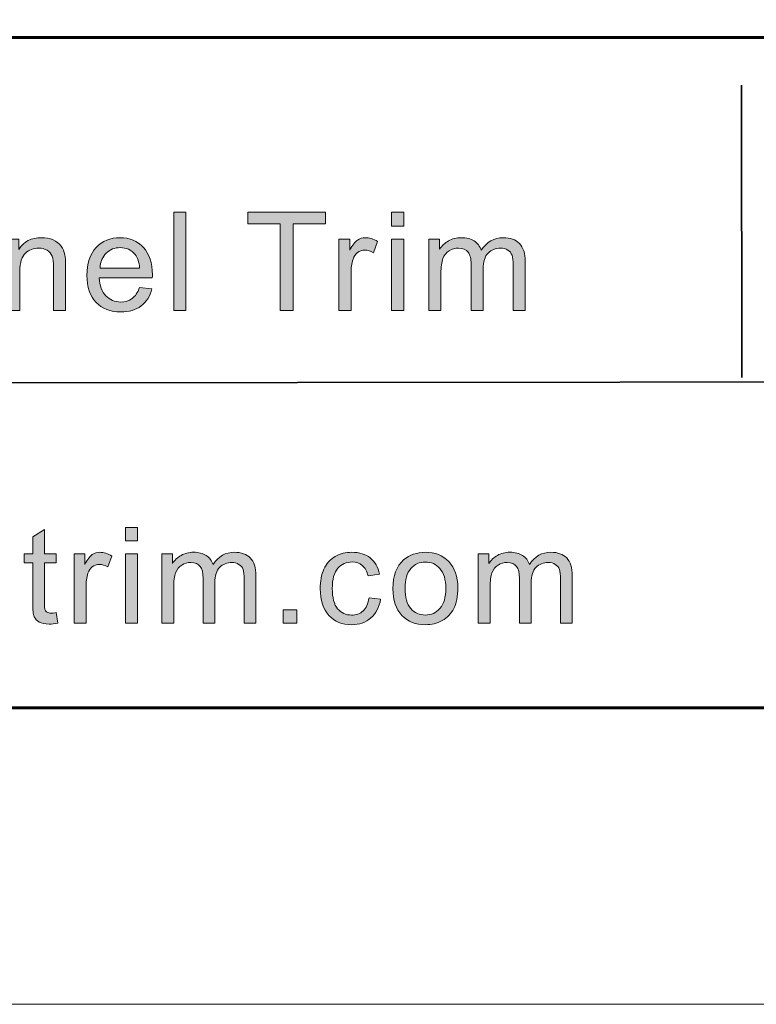
# Model space of a CAD drawing. Units: inches. Extents: x 0 to 8.5, y -11 to 0.
# Drawn here: x 2.9 to 3.6, y -11 to -10.1 of the extents above; entities that cross this region are included whole.
import ezdxf

# ---------------------------------------------------------------- set-up
doc = ezdxf.new("R2010")
doc.units = ezdxf.units.IN
doc.header["$MEASUREMENT"] = 0
doc.layers.add('BG', color=7, linetype='Continuous')
doc.layers.add('Layer 3', color=7, linetype='Continuous')

# ---------------------------------------------------------------- blocks, each defined once
blk = doc.blocks.new('block 2')
at = {"layer": 'Layer 3', "true_color": 0x010101}
h = blk.add_hatch(color=18, dxfattribs=at)
h.dxf.hatch_style = 2
edge = h.paths.add_edge_path()
edge.add_spline(control_points=[(2.96491, -10.64273), (2.96491, -10.64273), (2.96646, -10.65219), (2.96646, -10.65219), (2.96344, -10.65283), (2.96074, -10.65314), (2.95836, -10.65314), (2.95447, -10.65314), (2.95146, -10.65253), (2.94931, -10.6513), (2.94716, -10.65008), (2.94566, -10.64845), (2.94478, -10.64646), (2.94391, -10.64445), (2.94347, -10.64023), (2.94347, -10.6338), (2.94347, -10.6338), (2.94347, -10.59741), (2.94347, -10.59741), (2.94347, -10.59741), (2.93561, -10.59741), (2.93561, -10.59741), (2.93561, -10.59741), (2.93561, -10.58908), (2.93561, -10.58908), (2.93561, -10.58908), (2.94347, -10.58908), (2.94347, -10.58908), (2.94347, -10.58908), (2.94347, -10.57342), (2.94347, -10.57342), (2.94347, -10.57342), (2.95414, -10.56699), (2.95414, -10.56699), (2.95414, -10.56699), (2.95414, -10.58908), (2.95414, -10.58908), (2.95414, -10.58908), (2.96491, -10.58908), (2.96491, -10.58908), (2.96491, -10.58908), (2.96491, -10.59741), (2.96491, -10.59741), (2.96491, -10.59741), (2.95414, -10.59741), (2.95414, -10.59741), (2.95414, -10.59741), (2.95414, -10.6344), (2.95414, -10.6344), (2.95414, -10.63745), (2.95432, -10.63942), (2.9547, -10.64029), (2.95508, -10.64117), (2.95569, -10.64186), (2.95654, -10.64237), (2.9574, -10.64289), (2.95862, -10.64315), (2.96021, -10.64315), (2.9614, -10.64315), (2.96297, -10.64301), (2.96491, -10.64273)], knot_values=[0, 0, 0, 0, 1, 1, 1, 2, 2, 2, 3, 3, 3, 4, 4, 4, 5, 5, 5, 6, 6, 6, 7, 7, 7, 8, 8, 8, 9, 9, 9, 10, 10, 10, 11, 11, 11, 12, 12, 12, 13, 13, 13, 14, 14, 14, 15, 15, 15, 16, 16, 16, 17, 17, 17, 18, 18, 18, 19, 19, 19, 20, 20, 20, 20], degree=3, periodic=1)
h = blk.add_hatch(color=18, dxfattribs=at)
h.dxf.hatch_style = 2
h.paths.add_polyline_path([(3.02825, -10.57735), (3.02825, -10.56502), (3.03897, -10.56502), (3.03897, -10.57735)])
h.paths.add_polyline_path([(3.02825, -10.65232), (3.02825, -10.58908), (3.03897, -10.58908), (3.03897, -10.65232)])
h = blk.add_hatch(color=18, dxfattribs=at)
h.dxf.hatch_style = 2
edge = h.paths.add_edge_path()
edge.add_spline(control_points=[(2.98137, -10.65232), (2.98137, -10.65232), (2.98137, -10.58908), (2.98137, -10.58908), (2.98137, -10.58908), (2.99101, -10.58908), (2.99101, -10.58908), (2.99101, -10.58908), (2.99101, -10.59867), (2.99101, -10.59867), (2.99348, -10.59418), (2.99575, -10.59123), (2.99784, -10.58979), (2.99992, -10.58837), (3.00221, -10.58765), (3.00471, -10.58765), (3.00832, -10.58765), (3.012, -10.5888), (3.01573, -10.59111), (3.01573, -10.59111), (3.01204, -10.60105), (3.01204, -10.60105), (3.00941, -10.5995), (3.0068, -10.59873), (3.00418, -10.59873), (3.00183, -10.59873), (2.99973, -10.59943), (2.99786, -10.60084), (2.996, -10.60225), (2.99467, -10.60421), (2.99388, -10.6067), (2.99268, -10.61051), (2.99209, -10.61468), (2.99209, -10.61921), (2.99209, -10.61921), (2.99209, -10.65232), (2.99209, -10.65232), (2.99209, -10.65232), (2.98137, -10.65232), (2.98137, -10.65232)], knot_values=[0, 0, 0, 0, 1, 1, 1, 2, 2, 2, 3, 3, 3, 4, 4, 4, 5, 5, 5, 6, 6, 6, 7, 7, 7, 8, 8, 8, 9, 9, 9, 10, 10, 10, 11, 11, 11, 12, 12, 12, 13, 13, 13, 13], degree=3, periodic=1)
h = blk.add_hatch(color=18, dxfattribs=at)
h.dxf.hatch_style = 2
edge = h.paths.add_edge_path()
edge.add_spline(control_points=[(3.06138, -10.65232), (3.06138, -10.65232), (3.06138, -10.58908), (3.06138, -10.58908), (3.06138, -10.58908), (3.07097, -10.58908), (3.07097, -10.58908), (3.07097, -10.58908), (3.07097, -10.59795), (3.07097, -10.59795), (3.07296, -10.59486), (3.0756, -10.59237), (3.07889, -10.59048), (3.08219, -10.5886), (3.08594, -10.58765), (3.09014, -10.58765), (3.09483, -10.58765), (3.09867, -10.58862), (3.10166, -10.59056), (3.10466, -10.59252), (3.10678, -10.59523), (3.10801, -10.59873), (3.11301, -10.59135), (3.11952, -10.58765), (3.12754, -10.58765), (3.13381, -10.58765), (3.13863, -10.58938), (3.14201, -10.59285), (3.14538, -10.59634), (3.14707, -10.60168), (3.14707, -10.60891), (3.14707, -10.60891), (3.14707, -10.65232), (3.14707, -10.65232), (3.14707, -10.65232), (3.13641, -10.65232), (3.13641, -10.65232), (3.13641, -10.65232), (3.13641, -10.61248), (3.13641, -10.61248), (3.13641, -10.60819), (3.13606, -10.6051), (3.13537, -10.60322), (3.13467, -10.60133), (3.13341, -10.59981), (3.13159, -10.59867), (3.12976, -10.59752), (3.12762, -10.59694), (3.12516, -10.59694), (3.12071, -10.59694), (3.11702, -10.59842), (3.11408, -10.60137), (3.11115, -10.60433), (3.10967, -10.60906), (3.10967, -10.61557), (3.10967, -10.61557), (3.10967, -10.65232), (3.10967, -10.65232), (3.10967, -10.65232), (3.09896, -10.65232), (3.09896, -10.65232), (3.09896, -10.65232), (3.09896, -10.61123), (3.09896, -10.61123), (3.09896, -10.60647), (3.09808, -10.60289), (3.09633, -10.60052), (3.09459, -10.59813), (3.09173, -10.59694), (3.08776, -10.59694), (3.08474, -10.59694), (3.08196, -10.59774), (3.07939, -10.59932), (3.07684, -10.60091), (3.07498, -10.60323), (3.07383, -10.60628), (3.07268, -10.60935), (3.0721, -10.61376), (3.0721, -10.61951), (3.0721, -10.61951), (3.0721, -10.65232), (3.0721, -10.65232), (3.0721, -10.65232), (3.06138, -10.65232), (3.06138, -10.65232)], knot_values=[0, 0, 0, 0, 1, 1, 1, 2, 2, 2, 3, 3, 3, 4, 4, 4, 5, 5, 5, 6, 6, 6, 7, 7, 7, 8, 8, 8, 9, 9, 9, 10, 10, 10, 11, 11, 11, 12, 12, 12, 13, 13, 13, 14, 14, 14, 15, 15, 15, 16, 16, 16, 17, 17, 17, 18, 18, 18, 19, 19, 19, 20, 20, 20, 21, 21, 21, 22, 22, 22, 23, 23, 23, 24, 24, 24, 25, 25, 25, 26, 26, 26, 27, 27, 27, 28, 28, 28, 28], degree=3, periodic=1)
h = blk.add_hatch(color=18, dxfattribs=at)
h.dxf.hatch_style = 2
edge = h.paths.add_edge_path()
edge.add_spline(control_points=[(3.25031, -10.62915), (3.25031, -10.62915), (3.26085, -10.63052), (3.26085, -10.63052), (3.2597, -10.63779), (3.25675, -10.64347), (3.25201, -10.64758), (3.24727, -10.65169), (3.24144, -10.65374), (3.23453, -10.65374), (3.22588, -10.65374), (3.21892, -10.65092), (3.21366, -10.64526), (3.2084, -10.63961), (3.20577, -10.6315), (3.20577, -10.62093), (3.20577, -10.61411), (3.2069, -10.60814), (3.20917, -10.60301), (3.21143, -10.59789), (3.21487, -10.59405), (3.2195, -10.59148), (3.22412, -10.58894), (3.22915, -10.58765), (3.23459, -10.58765), (3.24146, -10.58765), (3.24708, -10.58938), (3.25144, -10.59285), (3.25581, -10.59634), (3.25861, -10.60126), (3.25984, -10.60765), (3.25984, -10.60765), (3.24942, -10.60927), (3.24942, -10.60927), (3.24843, -10.60502), (3.24667, -10.60182), (3.24415, -10.59968), (3.24162, -10.59753), (3.23858, -10.59646), (3.23501, -10.59646), (3.22961, -10.59646), (3.22523, -10.5984), (3.22185, -10.60227), (3.21847, -10.60613), (3.21679, -10.61226), (3.21679, -10.62063), (3.21679, -10.62914), (3.21842, -10.63531), (3.22167, -10.63916), (3.22493, -10.64301), (3.22917, -10.64494), (3.23442, -10.64494), (3.23862, -10.64494), (3.24213, -10.64365), (3.24495, -10.64106), (3.24777, -10.63848), (3.24956, -10.63451), (3.25031, -10.62915)], knot_values=[0, 0, 0, 0, 1, 1, 1, 2, 2, 2, 3, 3, 3, 4, 4, 4, 5, 5, 5, 6, 6, 6, 7, 7, 7, 8, 8, 8, 9, 9, 9, 10, 10, 10, 11, 11, 11, 12, 12, 12, 13, 13, 13, 14, 14, 14, 15, 15, 15, 16, 16, 16, 17, 17, 17, 18, 18, 18, 19, 19, 19, 19], degree=3, periodic=1)
h = blk.add_hatch(color=18, dxfattribs=at)
h.dxf.hatch_style = 2
edge = h.paths.add_edge_path()
edge.add_spline(control_points=[(3.27213, -10.6207), (3.27213, -10.609), (3.27538, -10.60031), (3.28189, -10.59467), (3.28733, -10.58999), (3.29396, -10.58765), (3.30178, -10.58765), (3.31048, -10.58765), (3.31758, -10.59049), (3.3231, -10.59619), (3.32861, -10.60189), (3.33137, -10.60977), (3.33137, -10.61981), (3.33137, -10.62794), (3.33015, -10.63435), (3.32771, -10.63901), (3.32527, -10.64368), (3.32172, -10.6473), (3.31706, -10.64988), (3.31239, -10.65245), (3.3073, -10.65374), (3.30178, -10.65374), (3.29293, -10.65374), (3.28577, -10.65091), (3.28031, -10.64524), (3.27485, -10.63955), (3.27213, -10.63137), (3.27213, -10.6207)], knot_values=[0, 0, 0, 0, 1, 1, 1, 2, 2, 2, 3, 3, 3, 4, 4, 4, 5, 5, 5, 6, 6, 6, 7, 7, 7, 8, 8, 8, 9, 9, 9, 9], degree=3, periodic=1)
edge = h.paths.add_edge_path()
edge.add_spline(control_points=[(3.28314, -10.6207), (3.28314, -10.6288), (3.28491, -10.63486), (3.28845, -10.63889), (3.29198, -10.64292), (3.29642, -10.64494), (3.30178, -10.64494), (3.3071, -10.64494), (3.31153, -10.6429), (3.31506, -10.63886), (3.3186, -10.63481), (3.32036, -10.62863), (3.32036, -10.62035), (3.32036, -10.61252), (3.31858, -10.60659), (3.31503, -10.60257), (3.31148, -10.59854), (3.30706, -10.59652), (3.30178, -10.59652), (3.29642, -10.59652), (3.29198, -10.59852), (3.28845, -10.60254), (3.28491, -10.60655), (3.28314, -10.6126), (3.28314, -10.6207)], knot_values=[0, 0, 0, 0, 1, 1, 1, 2, 2, 2, 3, 3, 3, 4, 4, 4, 5, 5, 5, 6, 6, 6, 7, 7, 7, 8, 8, 8, 8], degree=3, periodic=1)
h = blk.add_hatch(color=18, dxfattribs=at)
h.dxf.hatch_style = 2
edge = h.paths.add_edge_path()
edge.add_spline(control_points=[(3.35003, -10.65232), (3.35003, -10.65232), (3.35003, -10.58908), (3.35003, -10.58908), (3.35003, -10.58908), (3.35962, -10.58908), (3.35962, -10.58908), (3.35962, -10.58908), (3.35962, -10.59795), (3.35962, -10.59795), (3.36161, -10.59486), (3.36424, -10.59237), (3.36754, -10.59048), (3.37084, -10.5886), (3.37459, -10.58765), (3.37879, -10.58765), (3.38348, -10.58765), (3.38732, -10.58862), (3.39031, -10.59056), (3.39331, -10.59252), (3.39543, -10.59523), (3.39665, -10.59873), (3.40166, -10.59135), (3.40817, -10.58765), (3.41619, -10.58765), (3.42246, -10.58765), (3.42728, -10.58938), (3.43066, -10.59285), (3.43403, -10.59634), (3.43572, -10.60168), (3.43572, -10.60891), (3.43572, -10.60891), (3.43572, -10.65232), (3.43572, -10.65232), (3.43572, -10.65232), (3.42506, -10.65232), (3.42506, -10.65232), (3.42506, -10.65232), (3.42506, -10.61248), (3.42506, -10.61248), (3.42506, -10.60819), (3.42471, -10.6051), (3.42402, -10.60322), (3.42332, -10.60133), (3.42206, -10.59981), (3.42023, -10.59867), (3.41841, -10.59752), (3.41627, -10.59694), (3.4138, -10.59694), (3.40936, -10.59694), (3.40567, -10.59842), (3.40273, -10.60137), (3.39979, -10.60433), (3.39832, -10.60906), (3.39832, -10.61557), (3.39832, -10.61557), (3.39832, -10.65232), (3.39832, -10.65232), (3.39832, -10.65232), (3.38761, -10.65232), (3.38761, -10.65232), (3.38761, -10.65232), (3.38761, -10.61123), (3.38761, -10.61123), (3.38761, -10.60647), (3.38673, -10.60289), (3.38498, -10.60052), (3.38324, -10.59813), (3.38038, -10.59694), (3.37641, -10.59694), (3.37339, -10.59694), (3.37061, -10.59774), (3.36804, -10.59932), (3.36549, -10.60091), (3.36363, -10.60323), (3.36247, -10.60628), (3.36133, -10.60935), (3.36075, -10.61376), (3.36075, -10.61951), (3.36075, -10.61951), (3.36075, -10.65232), (3.36075, -10.65232), (3.36075, -10.65232), (3.35003, -10.65232), (3.35003, -10.65232)], knot_values=[0, 0, 0, 0, 1, 1, 1, 2, 2, 2, 3, 3, 3, 4, 4, 4, 5, 5, 5, 6, 6, 6, 7, 7, 7, 8, 8, 8, 9, 9, 9, 10, 10, 10, 11, 11, 11, 12, 12, 12, 13, 13, 13, 14, 14, 14, 15, 15, 15, 16, 16, 16, 17, 17, 17, 18, 18, 18, 19, 19, 19, 20, 20, 20, 21, 21, 21, 22, 22, 22, 23, 23, 23, 24, 24, 24, 25, 25, 25, 26, 26, 26, 27, 27, 27, 28, 28, 28, 28], degree=3, periodic=1)
h = blk.add_hatch(color=18, dxfattribs=at)
h.dxf.hatch_style = 2
h.paths.add_polyline_path([(3.17211, -10.65232), (3.17211, -10.64011), (3.18431, -10.64011), (3.18431, -10.65232)])
at = {"layer": 'Layer 3', "lineweight": 0}
for points in [[(3.02825, -10.57735), (3.02825, -10.56502), (3.03897, -10.56502), (3.03897, -10.57735), (3.02825, -10.57735)], [(3.02825, -10.65232), (3.02825, -10.58908), (3.03897, -10.58908), (3.03897, -10.65232), (3.02825, -10.65232)], [(3.17211, -10.65232), (3.17211, -10.64011), (3.18431, -10.64011), (3.18431, -10.65232), (3.17211, -10.65232)]]:
    blk.add_lwpolyline(points, dxfattribs=at)
for points, knots in [([(2.96491, -10.64273), (2.96491, -10.64273), (2.96646, -10.65219), (2.96646, -10.65219), (2.96344, -10.65283), (2.96074, -10.65314), (2.95836, -10.65314), (2.95447, -10.65314), (2.95146, -10.65253), (2.94931, -10.6513), (2.94716, -10.65008), (2.94566, -10.64845), (2.94478, -10.64646), (2.94391, -10.64445), (2.94347, -10.64023), (2.94347, -10.6338), (2.94347, -10.6338), (2.94347, -10.59741), (2.94347, -10.59741), (2.94347, -10.59741), (2.93561, -10.59741), (2.93561, -10.59741), (2.93561, -10.59741), (2.93561, -10.58908), (2.93561, -10.58908), (2.93561, -10.58908), (2.94347, -10.58908), (2.94347, -10.58908), (2.94347, -10.58908), (2.94347, -10.57342), (2.94347, -10.57342), (2.94347, -10.57342), (2.95414, -10.56699), (2.95414, -10.56699), (2.95414, -10.56699), (2.95414, -10.58908), (2.95414, -10.58908), (2.95414, -10.58908), (2.96491, -10.58908), (2.96491, -10.58908), (2.96491, -10.58908), (2.96491, -10.59741), (2.96491, -10.59741), (2.96491, -10.59741), (2.95414, -10.59741), (2.95414, -10.59741), (2.95414, -10.59741), (2.95414, -10.6344), (2.95414, -10.6344), (2.95414, -10.63745), (2.95432, -10.63942), (2.9547, -10.64029), (2.95508, -10.64117), (2.95569, -10.64186), (2.95654, -10.64237), (2.9574, -10.64289), (2.95862, -10.64315), (2.96021, -10.64315), (2.9614, -10.64315), (2.96297, -10.64301), (2.96491, -10.64273)], [0, 0, 0, 0, 1, 1, 1, 2, 2, 2, 3, 3, 3, 4, 4, 4, 5, 5, 5, 6, 6, 6, 7, 7, 7, 8, 8, 8, 9, 9, 9, 10, 10, 10, 11, 11, 11, 12, 12, 12, 13, 13, 13, 14, 14, 14, 15, 15, 15, 16, 16, 16, 17, 17, 17, 18, 18, 18, 19, 19, 19, 20, 20, 20, 20]), ([(2.98137, -10.65232), (2.98137, -10.65232), (2.98137, -10.58908), (2.98137, -10.58908), (2.98137, -10.58908), (2.99101, -10.58908), (2.99101, -10.58908), (2.99101, -10.58908), (2.99101, -10.59867), (2.99101, -10.59867), (2.99348, -10.59418), (2.99575, -10.59123), (2.99784, -10.58979), (2.99992, -10.58837), (3.00221, -10.58765), (3.00471, -10.58765), (3.00832, -10.58765), (3.012, -10.5888), (3.01573, -10.59111), (3.01573, -10.59111), (3.01204, -10.60105), (3.01204, -10.60105), (3.00941, -10.5995), (3.0068, -10.59873), (3.00418, -10.59873), (3.00183, -10.59873), (2.99973, -10.59943), (2.99786, -10.60084), (2.996, -10.60225), (2.99467, -10.60421), (2.99388, -10.6067), (2.99268, -10.61051), (2.99209, -10.61468), (2.99209, -10.61921), (2.99209, -10.61921), (2.99209, -10.65232), (2.99209, -10.65232), (2.99209, -10.65232), (2.98137, -10.65232), (2.98137, -10.65232)], [0, 0, 0, 0, 1, 1, 1, 2, 2, 2, 3, 3, 3, 4, 4, 4, 5, 5, 5, 6, 6, 6, 7, 7, 7, 8, 8, 8, 9, 9, 9, 10, 10, 10, 11, 11, 11, 12, 12, 12, 13, 13, 13, 13]), ([(3.06138, -10.65232), (3.06138, -10.65232), (3.06138, -10.58908), (3.06138, -10.58908), (3.06138, -10.58908), (3.07097, -10.58908), (3.07097, -10.58908), (3.07097, -10.58908), (3.07097, -10.59795), (3.07097, -10.59795), (3.07296, -10.59486), (3.0756, -10.59237), (3.07889, -10.59048), (3.08219, -10.5886), (3.08594, -10.58765), (3.09014, -10.58765), (3.09483, -10.58765), (3.09867, -10.58862), (3.10166, -10.59056), (3.10466, -10.59252), (3.10678, -10.59523), (3.10801, -10.59873), (3.11301, -10.59135), (3.11952, -10.58765), (3.12754, -10.58765), (3.13381, -10.58765), (3.13863, -10.58938), (3.14201, -10.59285), (3.14538, -10.59634), (3.14707, -10.60168), (3.14707, -10.60891), (3.14707, -10.60891), (3.14707, -10.65232), (3.14707, -10.65232), (3.14707, -10.65232), (3.13641, -10.65232), (3.13641, -10.65232), (3.13641, -10.65232), (3.13641, -10.61248), (3.13641, -10.61248), (3.13641, -10.60819), (3.13606, -10.6051), (3.13537, -10.60322), (3.13467, -10.60133), (3.13341, -10.59981), (3.13159, -10.59867), (3.12976, -10.59752), (3.12762, -10.59694), (3.12516, -10.59694), (3.12071, -10.59694), (3.11702, -10.59842), (3.11408, -10.60137), (3.11115, -10.60433), (3.10967, -10.60906), (3.10967, -10.61557), (3.10967, -10.61557), (3.10967, -10.65232), (3.10967, -10.65232), (3.10967, -10.65232), (3.09896, -10.65232), (3.09896, -10.65232), (3.09896, -10.65232), (3.09896, -10.61123), (3.09896, -10.61123), (3.09896, -10.60647), (3.09808, -10.60289), (3.09633, -10.60052), (3.09459, -10.59813), (3.09173, -10.59694), (3.08776, -10.59694), (3.08474, -10.59694), (3.08196, -10.59774), (3.07939, -10.59932), (3.07684, -10.60091), (3.07498, -10.60323), (3.07383, -10.60628), (3.07268, -10.60935), (3.0721, -10.61376), (3.0721, -10.61951), (3.0721, -10.61951), (3.0721, -10.65232), (3.0721, -10.65232), (3.0721, -10.65232), (3.06138, -10.65232), (3.06138, -10.65232)], [0, 0, 0, 0, 1, 1, 1, 2, 2, 2, 3, 3, 3, 4, 4, 4, 5, 5, 5, 6, 6, 6, 7, 7, 7, 8, 8, 8, 9, 9, 9, 10, 10, 10, 11, 11, 11, 12, 12, 12, 13, 13, 13, 14, 14, 14, 15, 15, 15, 16, 16, 16, 17, 17, 17, 18, 18, 18, 19, 19, 19, 20, 20, 20, 21, 21, 21, 22, 22, 22, 23, 23, 23, 24, 24, 24, 25, 25, 25, 26, 26, 26, 27, 27, 27, 28, 28, 28, 28]), ([(3.25031, -10.62915), (3.25031, -10.62915), (3.26085, -10.63052), (3.26085, -10.63052), (3.2597, -10.63779), (3.25675, -10.64347), (3.25201, -10.64758), (3.24727, -10.65169), (3.24144, -10.65374), (3.23453, -10.65374), (3.22588, -10.65374), (3.21892, -10.65092), (3.21366, -10.64526), (3.2084, -10.63961), (3.20577, -10.6315), (3.20577, -10.62093), (3.20577, -10.61411), (3.2069, -10.60814), (3.20917, -10.60301), (3.21143, -10.59789), (3.21487, -10.59405), (3.2195, -10.59148), (3.22412, -10.58894), (3.22915, -10.58765), (3.23459, -10.58765), (3.24146, -10.58765), (3.24708, -10.58938), (3.25144, -10.59285), (3.25581, -10.59634), (3.25861, -10.60126), (3.25984, -10.60765), (3.25984, -10.60765), (3.24942, -10.60927), (3.24942, -10.60927), (3.24843, -10.60502), (3.24667, -10.60182), (3.24415, -10.59968), (3.24162, -10.59753), (3.23858, -10.59646), (3.23501, -10.59646), (3.22961, -10.59646), (3.22523, -10.5984), (3.22185, -10.60227), (3.21847, -10.60613), (3.21679, -10.61226), (3.21679, -10.62063), (3.21679, -10.62914), (3.21842, -10.63531), (3.22167, -10.63916), (3.22493, -10.64301), (3.22917, -10.64494), (3.23442, -10.64494), (3.23862, -10.64494), (3.24213, -10.64365), (3.24495, -10.64106), (3.24777, -10.63848), (3.24956, -10.63451), (3.25031, -10.62915)], [0, 0, 0, 0, 1, 1, 1, 2, 2, 2, 3, 3, 3, 4, 4, 4, 5, 5, 5, 6, 6, 6, 7, 7, 7, 8, 8, 8, 9, 9, 9, 10, 10, 10, 11, 11, 11, 12, 12, 12, 13, 13, 13, 14, 14, 14, 15, 15, 15, 16, 16, 16, 17, 17, 17, 18, 18, 18, 19, 19, 19, 19]), ([(3.27213, -10.6207), (3.27213, -10.609), (3.27538, -10.60031), (3.28189, -10.59467), (3.28733, -10.58999), (3.29396, -10.58765), (3.30178, -10.58765), (3.31048, -10.58765), (3.31758, -10.59049), (3.3231, -10.59619), (3.32861, -10.60189), (3.33137, -10.60977), (3.33137, -10.61981), (3.33137, -10.62794), (3.33015, -10.63435), (3.32771, -10.63901), (3.32527, -10.64368), (3.32172, -10.6473), (3.31706, -10.64988), (3.31239, -10.65245), (3.3073, -10.65374), (3.30178, -10.65374), (3.29293, -10.65374), (3.28577, -10.65091), (3.28031, -10.64524), (3.27485, -10.63955), (3.27213, -10.63137), (3.27213, -10.6207)], [0, 0, 0, 0, 1, 1, 1, 2, 2, 2, 3, 3, 3, 4, 4, 4, 5, 5, 5, 6, 6, 6, 7, 7, 7, 8, 8, 8, 9, 9, 9, 9]), ([(3.35003, -10.65232), (3.35003, -10.65232), (3.35003, -10.58908), (3.35003, -10.58908), (3.35003, -10.58908), (3.35962, -10.58908), (3.35962, -10.58908), (3.35962, -10.58908), (3.35962, -10.59795), (3.35962, -10.59795), (3.36161, -10.59486), (3.36424, -10.59237), (3.36754, -10.59048), (3.37084, -10.5886), (3.37459, -10.58765), (3.37879, -10.58765), (3.38348, -10.58765), (3.38732, -10.58862), (3.39031, -10.59056), (3.39331, -10.59252), (3.39543, -10.59523), (3.39665, -10.59873), (3.40166, -10.59135), (3.40817, -10.58765), (3.41619, -10.58765), (3.42246, -10.58765), (3.42728, -10.58938), (3.43066, -10.59285), (3.43403, -10.59634), (3.43572, -10.60168), (3.43572, -10.60891), (3.43572, -10.60891), (3.43572, -10.65232), (3.43572, -10.65232), (3.43572, -10.65232), (3.42506, -10.65232), (3.42506, -10.65232), (3.42506, -10.65232), (3.42506, -10.61248), (3.42506, -10.61248), (3.42506, -10.60819), (3.42471, -10.6051), (3.42402, -10.60322), (3.42332, -10.60133), (3.42206, -10.59981), (3.42023, -10.59867), (3.41841, -10.59752), (3.41627, -10.59694), (3.4138, -10.59694), (3.40936, -10.59694), (3.40567, -10.59842), (3.40273, -10.60137), (3.39979, -10.60433), (3.39832, -10.60906), (3.39832, -10.61557), (3.39832, -10.61557), (3.39832, -10.65232), (3.39832, -10.65232), (3.39832, -10.65232), (3.38761, -10.65232), (3.38761, -10.65232), (3.38761, -10.65232), (3.38761, -10.61123), (3.38761, -10.61123), (3.38761, -10.60647), (3.38673, -10.60289), (3.38498, -10.60052), (3.38324, -10.59813), (3.38038, -10.59694), (3.37641, -10.59694), (3.37339, -10.59694), (3.37061, -10.59774), (3.36804, -10.59932), (3.36549, -10.60091), (3.36363, -10.60323), (3.36247, -10.60628), (3.36133, -10.60935), (3.36075, -10.61376), (3.36075, -10.61951), (3.36075, -10.61951), (3.36075, -10.65232), (3.36075, -10.65232), (3.36075, -10.65232), (3.35003, -10.65232), (3.35003, -10.65232)], [0, 0, 0, 0, 1, 1, 1, 2, 2, 2, 3, 3, 3, 4, 4, 4, 5, 5, 5, 6, 6, 6, 7, 7, 7, 8, 8, 8, 9, 9, 9, 10, 10, 10, 11, 11, 11, 12, 12, 12, 13, 13, 13, 14, 14, 14, 15, 15, 15, 16, 16, 16, 17, 17, 17, 18, 18, 18, 19, 19, 19, 20, 20, 20, 21, 21, 21, 22, 22, 22, 23, 23, 23, 24, 24, 24, 25, 25, 25, 26, 26, 26, 27, 27, 27, 28, 28, 28, 28]), ([(3.28314, -10.6207), (3.28314, -10.6288), (3.28491, -10.63486), (3.28845, -10.63889), (3.29198, -10.64292), (3.29642, -10.64494), (3.30178, -10.64494), (3.3071, -10.64494), (3.31153, -10.6429), (3.31506, -10.63886), (3.3186, -10.63481), (3.32036, -10.62863), (3.32036, -10.62035), (3.32036, -10.61252), (3.31858, -10.60659), (3.31503, -10.60257), (3.31148, -10.59854), (3.30706, -10.59652), (3.30178, -10.59652), (3.29642, -10.59652), (3.29198, -10.59852), (3.28845, -10.60254), (3.28491, -10.60655), (3.28314, -10.6126), (3.28314, -10.6207)], [0, 0, 0, 0, 1, 1, 1, 2, 2, 2, 3, 3, 3, 4, 4, 4, 5, 5, 5, 6, 6, 6, 7, 7, 7, 8, 8, 8, 8])]:
    blk.add_open_spline(points, degree=3, knots=knots, dxfattribs=at)
blk = doc.blocks.new('block 7')
at = {"layer": 'Layer 3', "true_color": 0x010101}
h = blk.add_hatch(color=18, dxfattribs=at)
h.dxf.hatch_style = 2
h.paths.add_polyline_path([(3.07208, -10.36696), (3.07208, -10.27748), (3.08307, -10.27748), (3.08307, -10.36696)])
h = blk.add_hatch(color=18, dxfattribs=at)
h.dxf.hatch_style = 2
h.paths.add_polyline_path([(3.16924, -10.36696), (3.16924, -10.28805), (3.13976, -10.28805), (3.13976, -10.27748), (3.21068, -10.27748), (3.21068, -10.28805), (3.18108, -10.28805), (3.18108, -10.36696)])
h = blk.add_hatch(color=18, dxfattribs=at)
h.dxf.hatch_style = 2
h.paths.add_polyline_path([(3.27097, -10.29011), (3.27097, -10.27748), (3.28196, -10.27748), (3.28196, -10.29011)])
h.paths.add_polyline_path([(3.27097, -10.36696), (3.27097, -10.30214), (3.28196, -10.30214), (3.28196, -10.36696)])
h = blk.add_hatch(color=18, dxfattribs=at)
h.dxf.hatch_style = 2
edge = h.paths.add_edge_path()
edge.add_spline(control_points=[(2.92079, -10.36696), (2.92079, -10.36696), (2.92079, -10.30214), (2.92079, -10.30214), (2.92079, -10.30214), (2.93068, -10.30214), (2.93068, -10.30214), (2.93068, -10.30214), (2.93068, -10.31135), (2.93068, -10.31135), (2.93544, -10.30424), (2.94231, -10.30067), (2.95131, -10.30067), (2.95521, -10.30067), (2.9588, -10.30138), (2.96208, -10.30278), (2.96535, -10.30419), (2.96781, -10.30603), (2.96943, -10.30831), (2.97106, -10.31059), (2.9722, -10.31329), (2.97285, -10.31642), (2.97326, -10.31845), (2.97346, -10.32202), (2.97346, -10.32711), (2.97346, -10.32711), (2.97346, -10.36696), (2.97346, -10.36696), (2.97346, -10.36696), (2.96248, -10.36696), (2.96248, -10.36696), (2.96248, -10.36696), (2.96248, -10.32753), (2.96248, -10.32753), (2.96248, -10.32305), (2.96205, -10.3197), (2.9612, -10.31749), (2.96034, -10.31527), (2.95882, -10.3135), (2.95664, -10.31217), (2.95447, -10.31086), (2.95192, -10.31019), (2.94899, -10.31019), (2.94431, -10.31019), (2.94027, -10.31169), (2.93687, -10.31466), (2.93347, -10.31763), (2.93178, -10.32326), (2.93178, -10.33156), (2.93178, -10.33156), (2.93178, -10.36696), (2.93178, -10.36696), (2.93178, -10.36696), (2.92079, -10.36696), (2.92079, -10.36696)], knot_values=[0, 0, 0, 0, 1, 1, 1, 2, 2, 2, 3, 3, 3, 4, 4, 4, 5, 5, 5, 6, 6, 6, 7, 7, 7, 8, 8, 8, 9, 9, 9, 10, 10, 10, 11, 11, 11, 12, 12, 12, 13, 13, 13, 14, 14, 14, 15, 15, 15, 16, 16, 16, 17, 17, 17, 18, 18, 18, 18], degree=3, periodic=1)
h = blk.add_hatch(color=18, dxfattribs=at)
h.dxf.hatch_style = 2
edge = h.paths.add_edge_path()
edge.add_spline(control_points=[(3.04093, -10.34608), (3.04093, -10.34608), (3.05228, -10.34748), (3.05228, -10.34748), (3.05049, -10.35413), (3.04717, -10.35927), (3.04233, -10.36293), (3.03749, -10.36659), (3.0313, -10.36842), (3.02378, -10.36842), (3.0143, -10.36842), (3.00677, -10.36551), (3.00123, -10.35966), (2.99567, -10.35383), (2.99289, -10.34564), (2.99289, -10.3351), (2.99289, -10.32419), (2.9957, -10.31573), (3.00132, -10.30971), (3.00693, -10.30368), (3.01421, -10.30067), (3.02317, -10.30067), (3.03183, -10.30067), (3.03891, -10.30363), (3.04441, -10.30953), (3.0499, -10.31543), (3.05265, -10.32373), (3.05265, -10.33443), (3.05265, -10.33508), (3.05263, -10.33606), (3.05259, -10.33736), (3.05259, -10.33736), (3.00425, -10.33736), (3.00425, -10.33736), (3.00465, -10.34448), (3.00667, -10.34992), (3.01029, -10.35372), (3.01391, -10.35749), (3.01843, -10.35939), (3.02384, -10.35939), (3.02787, -10.35939), (3.0313, -10.35833), (3.03415, -10.35621), (3.037, -10.3541), (3.03926, -10.35072), (3.04093, -10.34608)], knot_values=[0, 0, 0, 0, 1, 1, 1, 2, 2, 2, 3, 3, 3, 4, 4, 4, 5, 5, 5, 6, 6, 6, 7, 7, 7, 8, 8, 8, 9, 9, 9, 10, 10, 10, 11, 11, 11, 12, 12, 12, 13, 13, 13, 14, 14, 14, 15, 15, 15, 15], degree=3, periodic=1)
edge = h.paths.add_edge_path()
edge.add_spline(control_points=[(3.00486, -10.32833), (3.00486, -10.32833), (3.04105, -10.32833), (3.04105, -10.32833), (3.04056, -10.32288), (3.03918, -10.31878), (3.0369, -10.31605), (3.0334, -10.31182), (3.02886, -10.30971), (3.02329, -10.30971), (3.01824, -10.30971), (3.014, -10.3114), (3.01056, -10.31477), (3.00712, -10.31816), (3.00522, -10.32267), (3.00486, -10.32833)], knot_values=[0, 0, 0, 0, 1, 1, 1, 2, 2, 2, 3, 3, 3, 4, 4, 4, 5, 5, 5, 5], degree=3, periodic=1)
h = blk.add_hatch(color=18, dxfattribs=at)
h.dxf.hatch_style = 2
edge = h.paths.add_edge_path()
edge.add_spline(control_points=[(3.22291, -10.36696), (3.22291, -10.36696), (3.22291, -10.30214), (3.22291, -10.30214), (3.22291, -10.30214), (3.2328, -10.30214), (3.2328, -10.30214), (3.2328, -10.30214), (3.2328, -10.31197), (3.2328, -10.31197), (3.23532, -10.30737), (3.23765, -10.30433), (3.23979, -10.30287), (3.24192, -10.30141), (3.24428, -10.30067), (3.24684, -10.30067), (3.25054, -10.30067), (3.25431, -10.30185), (3.25813, -10.30421), (3.25813, -10.30421), (3.25435, -10.31441), (3.25435, -10.31441), (3.25166, -10.31281), (3.24898, -10.31203), (3.24629, -10.31203), (3.24389, -10.31203), (3.24173, -10.31274), (3.23982, -10.3142), (3.23791, -10.31563), (3.23655, -10.31764), (3.23573, -10.3202), (3.23451, -10.32411), (3.2339, -10.32838), (3.2339, -10.33302), (3.2339, -10.33302), (3.2339, -10.36696), (3.2339, -10.36696), (3.2339, -10.36696), (3.22291, -10.36696), (3.22291, -10.36696)], knot_values=[0, 0, 0, 0, 1, 1, 1, 2, 2, 2, 3, 3, 3, 4, 4, 4, 5, 5, 5, 6, 6, 6, 7, 7, 7, 8, 8, 8, 9, 9, 9, 10, 10, 10, 11, 11, 11, 12, 12, 12, 13, 13, 13, 13], degree=3, periodic=1)
h = blk.add_hatch(color=18, dxfattribs=at)
h.dxf.hatch_style = 2
edge = h.paths.add_edge_path()
edge.add_spline(control_points=[(3.30493, -10.36696), (3.30493, -10.36696), (3.30493, -10.30214), (3.30493, -10.30214), (3.30493, -10.30214), (3.31476, -10.30214), (3.31476, -10.30214), (3.31476, -10.30214), (3.31476, -10.31124), (3.31476, -10.31124), (3.31679, -10.30806), (3.3195, -10.3055), (3.32288, -10.30358), (3.32625, -10.30164), (3.3301, -10.30067), (3.33441, -10.30067), (3.33921, -10.30067), (3.34315, -10.30168), (3.34623, -10.30367), (3.34929, -10.30566), (3.35146, -10.30844), (3.35272, -10.31203), (3.35785, -10.30446), (3.36452, -10.30067), (3.37274, -10.30067), (3.37917, -10.30067), (3.38411, -10.30245), (3.38757, -10.30602), (3.39103, -10.30957), (3.39276, -10.31506), (3.39276, -10.32247), (3.39276, -10.32247), (3.39276, -10.36696), (3.39276, -10.36696), (3.39276, -10.36696), (3.38184, -10.36696), (3.38184, -10.36696), (3.38184, -10.36696), (3.38184, -10.32613), (3.38184, -10.32613), (3.38184, -10.32174), (3.38148, -10.31856), (3.38077, -10.31664), (3.38005, -10.3147), (3.37876, -10.31315), (3.37689, -10.31197), (3.37502, -10.31079), (3.37282, -10.31019), (3.3703, -10.31019), (3.36574, -10.31019), (3.36196, -10.31171), (3.35895, -10.31474), (3.35594, -10.31778), (3.35443, -10.32263), (3.35443, -10.32931), (3.35443, -10.32931), (3.35443, -10.36696), (3.35443, -10.36696), (3.35443, -10.36696), (3.34344, -10.36696), (3.34344, -10.36696), (3.34344, -10.36696), (3.34344, -10.32484), (3.34344, -10.32484), (3.34344, -10.31996), (3.34255, -10.3163), (3.34076, -10.31386), (3.33897, -10.31141), (3.33604, -10.31019), (3.33197, -10.31019), (3.32888, -10.31019), (3.32602, -10.31101), (3.3234, -10.31264), (3.32077, -10.31426), (3.31887, -10.31665), (3.31769, -10.31978), (3.31651, -10.32292), (3.31592, -10.32743), (3.31592, -10.33332), (3.31592, -10.33332), (3.31592, -10.36696), (3.31592, -10.36696), (3.31592, -10.36696), (3.30493, -10.36696), (3.30493, -10.36696)], knot_values=[0, 0, 0, 0, 1, 1, 1, 2, 2, 2, 3, 3, 3, 4, 4, 4, 5, 5, 5, 6, 6, 6, 7, 7, 7, 8, 8, 8, 9, 9, 9, 10, 10, 10, 11, 11, 11, 12, 12, 12, 13, 13, 13, 14, 14, 14, 15, 15, 15, 16, 16, 16, 17, 17, 17, 18, 18, 18, 19, 19, 19, 20, 20, 20, 21, 21, 21, 22, 22, 22, 23, 23, 23, 24, 24, 24, 25, 25, 25, 26, 26, 26, 27, 27, 27, 28, 28, 28, 28], degree=3, periodic=1)
at = {"layer": 'Layer 3', "lineweight": 0}
for points in [[(3.07208, -10.36696), (3.07208, -10.27748), (3.08307, -10.27748), (3.08307, -10.36696), (3.07208, -10.36696)], [(3.16924, -10.36696), (3.16924, -10.28805), (3.13976, -10.28805), (3.13976, -10.27748), (3.21068, -10.27748), (3.21068, -10.28805), (3.18108, -10.28805), (3.18108, -10.36696), (3.16924, -10.36696)], [(3.27097, -10.29011), (3.27097, -10.27748), (3.28196, -10.27748), (3.28196, -10.29011), (3.27097, -10.29011)], [(3.27097, -10.36696), (3.27097, -10.30214), (3.28196, -10.30214), (3.28196, -10.36696), (3.27097, -10.36696)]]:
    blk.add_lwpolyline(points, dxfattribs=at)
for points, knots in [([(2.92079, -10.36696), (2.92079, -10.36696), (2.92079, -10.30214), (2.92079, -10.30214), (2.92079, -10.30214), (2.93068, -10.30214), (2.93068, -10.30214), (2.93068, -10.30214), (2.93068, -10.31135), (2.93068, -10.31135), (2.93544, -10.30424), (2.94231, -10.30067), (2.95131, -10.30067), (2.95521, -10.30067), (2.9588, -10.30138), (2.96208, -10.30278), (2.96535, -10.30419), (2.96781, -10.30603), (2.96943, -10.30831), (2.97106, -10.31059), (2.9722, -10.31329), (2.97285, -10.31642), (2.97326, -10.31845), (2.97346, -10.32202), (2.97346, -10.32711), (2.97346, -10.32711), (2.97346, -10.36696), (2.97346, -10.36696), (2.97346, -10.36696), (2.96248, -10.36696), (2.96248, -10.36696), (2.96248, -10.36696), (2.96248, -10.32753), (2.96248, -10.32753), (2.96248, -10.32305), (2.96205, -10.3197), (2.9612, -10.31749), (2.96034, -10.31527), (2.95882, -10.3135), (2.95664, -10.31217), (2.95447, -10.31086), (2.95192, -10.31019), (2.94899, -10.31019), (2.94431, -10.31019), (2.94027, -10.31169), (2.93687, -10.31466), (2.93347, -10.31763), (2.93178, -10.32326), (2.93178, -10.33156), (2.93178, -10.33156), (2.93178, -10.36696), (2.93178, -10.36696), (2.93178, -10.36696), (2.92079, -10.36696), (2.92079, -10.36696)], [0, 0, 0, 0, 1, 1, 1, 2, 2, 2, 3, 3, 3, 4, 4, 4, 5, 5, 5, 6, 6, 6, 7, 7, 7, 8, 8, 8, 9, 9, 9, 10, 10, 10, 11, 11, 11, 12, 12, 12, 13, 13, 13, 14, 14, 14, 15, 15, 15, 16, 16, 16, 17, 17, 17, 18, 18, 18, 18]), ([(3.04093, -10.34608), (3.04093, -10.34608), (3.05228, -10.34748), (3.05228, -10.34748), (3.05049, -10.35413), (3.04717, -10.35927), (3.04233, -10.36293), (3.03749, -10.36659), (3.0313, -10.36842), (3.02378, -10.36842), (3.0143, -10.36842), (3.00677, -10.36551), (3.00123, -10.35966), (2.99567, -10.35383), (2.99289, -10.34564), (2.99289, -10.3351), (2.99289, -10.32419), (2.9957, -10.31573), (3.00132, -10.30971), (3.00693, -10.30368), (3.01421, -10.30067), (3.02317, -10.30067), (3.03183, -10.30067), (3.03891, -10.30363), (3.04441, -10.30953), (3.0499, -10.31543), (3.05265, -10.32373), (3.05265, -10.33443), (3.05265, -10.33508), (3.05263, -10.33606), (3.05259, -10.33736), (3.05259, -10.33736), (3.00425, -10.33736), (3.00425, -10.33736), (3.00465, -10.34448), (3.00667, -10.34992), (3.01029, -10.35372), (3.01391, -10.35749), (3.01843, -10.35939), (3.02384, -10.35939), (3.02787, -10.35939), (3.0313, -10.35833), (3.03415, -10.35621), (3.037, -10.3541), (3.03926, -10.35072), (3.04093, -10.34608)], [0, 0, 0, 0, 1, 1, 1, 2, 2, 2, 3, 3, 3, 4, 4, 4, 5, 5, 5, 6, 6, 6, 7, 7, 7, 8, 8, 8, 9, 9, 9, 10, 10, 10, 11, 11, 11, 12, 12, 12, 13, 13, 13, 14, 14, 14, 15, 15, 15, 15]), ([(3.22291, -10.36696), (3.22291, -10.36696), (3.22291, -10.30214), (3.22291, -10.30214), (3.22291, -10.30214), (3.2328, -10.30214), (3.2328, -10.30214), (3.2328, -10.30214), (3.2328, -10.31197), (3.2328, -10.31197), (3.23532, -10.30737), (3.23765, -10.30433), (3.23979, -10.30287), (3.24192, -10.30141), (3.24428, -10.30067), (3.24684, -10.30067), (3.25054, -10.30067), (3.25431, -10.30185), (3.25813, -10.30421), (3.25813, -10.30421), (3.25435, -10.31441), (3.25435, -10.31441), (3.25166, -10.31281), (3.24898, -10.31203), (3.24629, -10.31203), (3.24389, -10.31203), (3.24173, -10.31274), (3.23982, -10.3142), (3.23791, -10.31563), (3.23655, -10.31764), (3.23573, -10.3202), (3.23451, -10.32411), (3.2339, -10.32838), (3.2339, -10.33302), (3.2339, -10.33302), (3.2339, -10.36696), (3.2339, -10.36696), (3.2339, -10.36696), (3.22291, -10.36696), (3.22291, -10.36696)], [0, 0, 0, 0, 1, 1, 1, 2, 2, 2, 3, 3, 3, 4, 4, 4, 5, 5, 5, 6, 6, 6, 7, 7, 7, 8, 8, 8, 9, 9, 9, 10, 10, 10, 11, 11, 11, 12, 12, 12, 13, 13, 13, 13]), ([(3.30493, -10.36696), (3.30493, -10.36696), (3.30493, -10.30214), (3.30493, -10.30214), (3.30493, -10.30214), (3.31476, -10.30214), (3.31476, -10.30214), (3.31476, -10.30214), (3.31476, -10.31124), (3.31476, -10.31124), (3.31679, -10.30806), (3.3195, -10.3055), (3.32288, -10.30358), (3.32625, -10.30164), (3.3301, -10.30067), (3.33441, -10.30067), (3.33921, -10.30067), (3.34315, -10.30168), (3.34623, -10.30367), (3.34929, -10.30566), (3.35146, -10.30844), (3.35272, -10.31203), (3.35785, -10.30446), (3.36452, -10.30067), (3.37274, -10.30067), (3.37917, -10.30067), (3.38411, -10.30245), (3.38757, -10.30602), (3.39103, -10.30957), (3.39276, -10.31506), (3.39276, -10.32247), (3.39276, -10.32247), (3.39276, -10.36696), (3.39276, -10.36696), (3.39276, -10.36696), (3.38184, -10.36696), (3.38184, -10.36696), (3.38184, -10.36696), (3.38184, -10.32613), (3.38184, -10.32613), (3.38184, -10.32174), (3.38148, -10.31856), (3.38077, -10.31664), (3.38005, -10.3147), (3.37876, -10.31315), (3.37689, -10.31197), (3.37502, -10.31079), (3.37282, -10.31019), (3.3703, -10.31019), (3.36574, -10.31019), (3.36196, -10.31171), (3.35895, -10.31474), (3.35594, -10.31778), (3.35443, -10.32263), (3.35443, -10.32931), (3.35443, -10.32931), (3.35443, -10.36696), (3.35443, -10.36696), (3.35443, -10.36696), (3.34344, -10.36696), (3.34344, -10.36696), (3.34344, -10.36696), (3.34344, -10.32484), (3.34344, -10.32484), (3.34344, -10.31996), (3.34255, -10.3163), (3.34076, -10.31386), (3.33897, -10.31141), (3.33604, -10.31019), (3.33197, -10.31019), (3.32888, -10.31019), (3.32602, -10.31101), (3.3234, -10.31264), (3.32077, -10.31426), (3.31887, -10.31665), (3.31769, -10.31978), (3.31651, -10.32292), (3.31592, -10.32743), (3.31592, -10.33332), (3.31592, -10.33332), (3.31592, -10.36696), (3.31592, -10.36696), (3.31592, -10.36696), (3.30493, -10.36696), (3.30493, -10.36696)], [0, 0, 0, 0, 1, 1, 1, 2, 2, 2, 3, 3, 3, 4, 4, 4, 5, 5, 5, 6, 6, 6, 7, 7, 7, 8, 8, 8, 9, 9, 9, 10, 10, 10, 11, 11, 11, 12, 12, 12, 13, 13, 13, 14, 14, 14, 15, 15, 15, 16, 16, 16, 17, 17, 17, 18, 18, 18, 19, 19, 19, 20, 20, 20, 21, 21, 21, 22, 22, 22, 23, 23, 23, 24, 24, 24, 25, 25, 25, 26, 26, 26, 27, 27, 27, 28, 28, 28, 28]), ([(3.00486, -10.32833), (3.00486, -10.32833), (3.04105, -10.32833), (3.04105, -10.32833), (3.04056, -10.32288), (3.03918, -10.31878), (3.0369, -10.31605), (3.0334, -10.31182), (3.02886, -10.30971), (3.02329, -10.30971), (3.01824, -10.30971), (3.014, -10.3114), (3.01056, -10.31477), (3.00712, -10.31816), (3.00522, -10.32267), (3.00486, -10.32833)], [0, 0, 0, 0, 1, 1, 1, 2, 2, 2, 3, 3, 3, 4, 4, 4, 5, 5, 5, 5])]:
    blk.add_open_spline(points, degree=3, knots=knots, dxfattribs=at)

msp = doc.modelspace()

# ---------------------------------------------------------------- linework, layer by layer
at = {"layer": 'BG', "color": 250, "lineweight": 9, "true_color": 0x231f20}
msp.add_lwpolyline([(8.5, -11), (0, -11), (0, 0), (8.5, 0), (8.5, -11)], dxfattribs=at)
at = {"layer": 'Layer 3', "color": 18, "lineweight": 35, "true_color": 0x010101}
for points in [[(3.59006, -10.16163), (3.59034, -10.42831)], [(8.18515, -10.42758), (2.00807, -10.434)]]:
    msp.add_lwpolyline(points, dxfattribs=at)
at = {"layer": 'Layer 3', "color": 18, "lineweight": 60, "true_color": 0x010101}
msp.add_open_spline([(0.47423, -10.72951), (0.47423, -10.72951), (8.00726, -10.72951), (8.00726, -10.72951), (8.12997, -10.72951), (8.22944, -10.63003), (8.22944, -10.50732), (8.22944, -10.50732), (8.22944, -10.34024), (8.22944, -10.34024), (8.22944, -10.21753), (8.12997, -10.11806), (8.00726, -10.11806), (8.00726, -10.11806), (0.47423, -10.11806), (0.47423, -10.11806), (0.35152, -10.11806), (0.25205, -10.21753), (0.25205, -10.34024), (0.25205, -10.34024), (0.25205, -10.50732), (0.25205, -10.50732), (0.25205, -10.63003), (0.35152, -10.72951), (0.47423, -10.72951)], degree=3, knots=[0, 0, 0, 0, 1, 1, 1, 2, 2, 2, 3, 3, 3, 4, 4, 4, 5, 5, 5, 6, 6, 6, 7, 7, 7, 8, 8, 8, 8], dxfattribs=at)

# ---------------------------------------------------------------- block references
at = {"layer": 'Layer 3'}
for name in ['block 7', 'block 2']:
    msp.add_blockref(name, (0, 0), dxfattribs=at)

doc.saveas('drawing.dxf')
